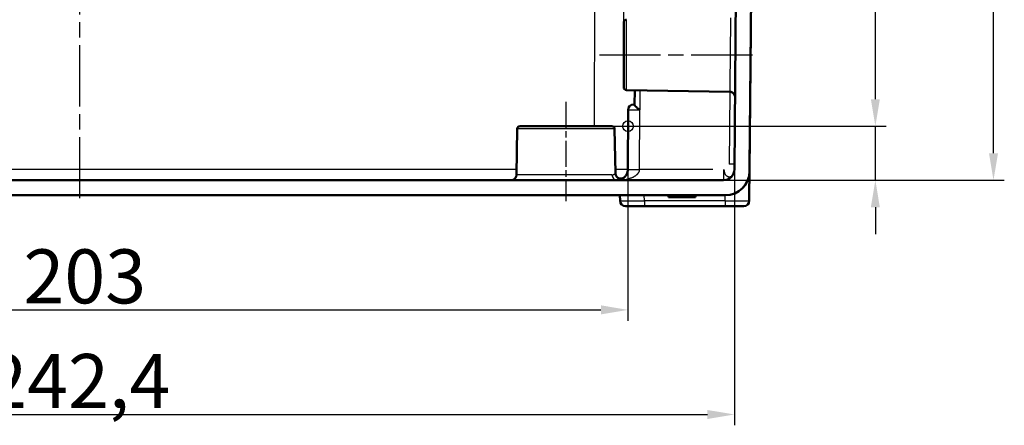
# Model space of a CAD drawing. Units: millimetres. Extents: x 2 to 1680, y 2 to 1186.
# Drawn here: x 702 to 885, y 874 to 949 of the extents above; entities that cross this region are included whole.
import ezdxf

# ---------------------------------------------------------------- set-up
doc = ezdxf.new("R2010")
doc.units = ezdxf.units.MM
doc.header["$LTSCALE"] = 2
doc.linetypes.add('CHAIN', pattern=[0.3543, 0.2362, -0.0295, 0.0591, -0.0295])
doc.linetypes.add('DASH_DOT', pattern=[0.37, 0.24, -0.06, 0.01, -0.06])
for name, color, linetype, lineweight in [('Bemaßung (ISO)', 1, 'Continuous', 25), ('Mittellinie (ISO)', 1, 'DASH_DOT', 25), ('Sichtbar (ISO)', 7, 'Continuous', 50), ('Sichtbar schmal (ISO)', 1, 'Continuous', 25), ('Skizziergeometrie (ISO)', 7, 'Continuous', 25)]:
    doc.layers.add(name, color=color, linetype=linetype, lineweight=lineweight)
doc.styles.add('5', font='isocpeur.ttf', dxfattribs={"width": 1.1})
doc.dimstyles.new('11-Bopla 5', dxfattribs={"dimscale": 2, "dimtxt": 5, "dimasz": 2.5, "dimexe": 1, "dimexo": 0, "dimgap": 0.6, "dimtad": 1, "dimdec": 6, "dimrnd": 1e-08, "dimtxsty": '5', "dimcen": 0.09, "dimdle": 7, "dimclrd": 1, "dimclre": 1, "dimclrt": 7, "dimadec": 6, "dimazin": 2, "dimtfac": 0.7, "dimtdec": 3, "dimtmove": 0, "dimatfit": 3, "dimfxl": 1, "dimtolj": 1, "dimlwd": 25, "dimlwe": 25, "dimarcsym": 0})

# ---------------------------------------------------------------- blocks, each defined once
blk = doc.blocks.new('*D9')
at = {"layer": 'Bemaßung (ISO)', "color": 1, "linetype": 'Continuous', "lineweight": 25}
for p, q in [((860.64, 934.68), (860.64, 975.36)), ((811.87, 929.68), (862.64, 929.68)), ((860.64, 919.68), (860.64, 929.68)), ((832.55, 919.68), (862.64, 919.68)), ((860.64, 914.68), (860.64, 909.68))]:
    blk.add_line(p, q, dxfattribs=at)
at = {"layer": 'Bemaßung (ISO)', "color": 1, "linetype": 'Continuous'}
for points in [[(859.81, 934.68), (861.47, 934.68), (860.64, 929.68)], [(859.81, 914.68), (861.47, 914.68), (860.64, 919.68)]]:
    blk.add_solid(points, dxfattribs=at)
at = {"layer": 'Defpoints', "color": 0, "linetype": 'Continuous'}
for p in [(811.87, 929.68), (860.64, 929.68), (832.55, 919.68)]:
    blk.add_point(p, dxfattribs=at)
at = {"layer": 'Bemaßung (ISO)', "color": 7, "linetype": 'Continuous', "lineweight": 25, "insert": (859.44, 963.16), "char_height": 10, "attachment_point": 7, "rotation": 90, "style": '5'}
blk.add_mtext('\\A1;10', dxfattribs=at)
blk = doc.blocks.new('*D12')
at = {"layer": 'Bemaßung (ISO)', "color": 1, "linetype": 'Continuous', "lineweight": 25}
for p, q in [((611.88, 929.68), (611.88, 893.68)), ((814.84, 929.68), (814.84, 893.68)), ((616.88, 895.68), (809.84, 895.68))]:
    blk.add_line(p, q, dxfattribs=at)
at = {"layer": 'Bemaßung (ISO)', "color": 1, "linetype": 'Continuous'}
for points in [[(616.88, 896.52), (616.88, 894.85), (611.88, 895.68)], [(809.84, 896.52), (809.84, 894.85), (814.84, 895.68)]]:
    blk.add_solid(points, dxfattribs=at)
at = {"layer": 'Defpoints', "color": 0, "linetype": 'Continuous'}
for p in [(611.88, 929.68), (814.84, 929.68), (814.84, 895.68)]:
    blk.add_point(p, dxfattribs=at)
at = {"layer": 'Bemaßung (ISO)', "color": 7, "linetype": 'Continuous', "lineweight": 25, "insert": (702.91, 896.88), "char_height": 10, "attachment_point": 7, "style": '5'}
blk.add_mtext('\\A1;203', dxfattribs=at)
blk = doc.blocks.new('*D13')
at = {"layer": 'Bemaßung (ISO)', "color": 1, "linetype": 'Continuous', "lineweight": 25}
for p, q in [((592.16, 921.67), (592.16, 874.32)), ((834.55, 921.67), (834.55, 874.32)), ((597.16, 876.32), (829.55, 876.32))]:
    blk.add_line(p, q, dxfattribs=at)
at = {"layer": 'Bemaßung (ISO)', "color": 1, "linetype": 'Continuous'}
for points in [[(597.16, 877.15), (597.16, 875.48), (592.16, 876.32)], [(829.55, 877.15), (829.55, 875.48), (834.55, 876.32)]]:
    blk.add_solid(points, dxfattribs=at)
at = {"layer": 'Defpoints', "color": 0, "linetype": 'Continuous'}
for p in [(592.16, 921.67), (834.55, 921.67), (834.55, 876.32)]:
    blk.add_point(p, dxfattribs=at)
at = {"layer": 'Bemaßung (ISO)', "color": 7, "linetype": 'Continuous', "lineweight": 25, "insert": (696.03, 877.52), "char_height": 10, "attachment_point": 7, "style": '5'}
blk.add_mtext('\\A1;242,4', dxfattribs=at)
blk = doc.blocks.new('*D33')
at = {"layer": 'Bemaßung (ISO)', "color": 1, "linetype": 'Continuous', "lineweight": 25}
for p, q in [((612.66, 945.34), (612.66, 999.44)), ((814.06, 945.34), (814.06, 999.44)), ((809.06, 997.44), (617.66, 997.44))]:
    blk.add_line(p, q, dxfattribs=at)
at = {"layer": 'Bemaßung (ISO)', "color": 1, "linetype": 'Continuous'}
for points in [[(617.66, 998.27), (617.66, 996.6), (612.66, 997.44)], [(809.06, 998.27), (809.06, 996.6), (814.06, 997.44)]]:
    blk.add_solid(points, dxfattribs=at)
at = {"layer": 'Defpoints', "color": 0, "linetype": 'Continuous'}
for p in [(612.66, 997.44), (612.66, 945.34), (814.06, 945.34)]:
    blk.add_point(p, dxfattribs=at)
at = {"layer": 'Bemaßung (ISO)', "color": 7, "linetype": 'Continuous', "lineweight": 25, "insert": (719.17, 998.64), "char_height": 10, "attachment_point": 7, "style": '5'}
blk.add_mtext('\\A1;201,4', dxfattribs=at)
blk = doc.blocks.new('*D36')
at = {"layer": 'Bemaßung (ISO)', "color": 1, "linetype": 'Continuous', "lineweight": 25}
for p, q in [((630.85, 1047.68), (884.51, 1047.68)), ((882.51, 924.68), (882.51, 1042.68)), ((832.55, 919.68), (884.51, 919.68))]:
    blk.add_line(p, q, dxfattribs=at)
at = {"layer": 'Bemaßung (ISO)', "color": 1, "linetype": 'Continuous'}
for points in [[(881.68, 1042.68), (883.35, 1042.68), (882.51, 1047.68)], [(881.68, 924.68), (883.35, 924.68), (882.51, 919.68)]]:
    blk.add_solid(points, dxfattribs=at)
at = {"layer": 'Defpoints', "color": 0, "linetype": 'Continuous'}
for p in [(630.85, 1047.68), (882.51, 1047.68), (832.55, 919.68)]:
    blk.add_point(p, dxfattribs=at)
at = {"layer": 'Bemaßung (ISO)', "color": 7, "linetype": 'Continuous', "lineweight": 25, "insert": (881.31, 974.53), "char_height": 10, "attachment_point": 7, "rotation": 90, "style": '5'}
blk.add_mtext('\\A1;128', dxfattribs=at)

msp = doc.modelspace()

# ---------------------------------------------------------------- linework, layer by layer
at = {"layer": 'Mittellinie (ISO)', "linetype": 'CHAIN', "ltscale": 23.990969}
for p, q in [((713.358555, 916.3454615), (713.3584283, 1041.884731)), ((809.5499648, 942.884828), (838.7556702, 942.8848575))]:
    msp.add_line(p, q, dxfattribs=at)
at = {"layer": 'Mittellinie (ISO)', "linetype": 'CHAIN', "ltscale": 10.212444}
msp.add_line((803.3587189, 934.1935481), (803.3587375, 915.8125614), dxfattribs=at)
at = {"layer": 'Sichtbar (ISO)'}
for p, q in [((837.350254, 921.3455866), (838.3584334, 1036.8848571)), ((835.511851, 1031.5586487), (834.5529555, 921.6674002)), ((838.3064239, 1030.9023044), (837.3027205, 915.8761295)), ((814.0586971, 936.8761812), (814.0586849, 948.8934839)), ((833.8139293, 948.7104039), (833.8139282, 948.710445)), ((814.5499714, 936.3762578), (833.6872402, 936.0422349)), ((816.0726404, 933.6159096), (816.0797925, 936.3495562)), ((815.8543993, 933.6848344), (816.0728209, 933.6848346)), ((814.8063144, 921.6761579), (814.8543644, 932.6891967)), ((794.3501488, 929.193539), (794.2013324, 920.6673606)), ((811.867368, 929.6848303), (794.850079, 929.6848132)), ((812.3672992, 929.1935572), (812.5110652, 920.9576835)), ((832.5530337, 919.6848512), (594.1640696, 919.6846107)), ((593.8859805, 916.8846104), (832.8311276, 916.8848515)), ((813.3681923, 915.8673795), (813.3504309, 916.8848318)), ((822.3586073, 916.8848409), (822.3586076, 916.5348409)), ((822.8905225, 916.5348415), (822.3586076, 916.5348409)), ((822.8905222, 916.8848415), (822.8905225, 916.5348415)), ((825.5500998, 916.5348441), (822.8905225, 916.5348415)), ((823.3585629, 916.8848419), (823.3585631, 916.6348419)), ((824.8585605, 916.6348434), (823.3585631, 916.6348419)), ((824.8585603, 916.8848434), (824.8585605, 916.6348434)), ((826.3585631, 916.634845), (824.8585605, 916.6348434)), ((825.5500997, 916.6348441), (825.5500998, 916.5348441)), ((825.9756319, 916.5348446), (825.5500998, 916.5348441)), ((825.9756318, 916.6348446), (825.9756319, 916.5348446)), ((826.1883981, 916.5348448), (825.9756319, 916.5348446)), ((826.188395, 916.6348448), (826.1883951, 916.5348448)), ((826.6139271, 916.5348452), (826.1883951, 916.5348448)), ((826.3585629, 916.884845), (826.3585631, 916.634845)), ((826.6139267, 916.8848452), (826.6139271, 916.5348452)), ((827.0394593, 916.5348456), (826.6139271, 916.5348452)), ((827.039459, 916.8848456), (827.0394593, 916.5348456)), ((827.2522257, 916.5348459), (827.0394593, 916.5348456)), ((827.2522253, 916.8848459), (827.2522257, 916.5348459)), ((827.3586094, 916.534846), (827.2522257, 916.5348459)), ((827.3586091, 916.884846), (827.3586094, 916.534846)), ((827.3586188, 916.534846), (827.3586158, 916.534846)), ((832.8505977, 916.8848515), (832.8504299, 916.8848515)), ((817.8675037, 914.8848364), (814.3680403, 914.8848329)), ((832.803136, 914.8848515), (817.8675037, 914.8848364)), ((836.3027398, 914.884855), (832.803136, 914.8848515)), ((836.3027595, 914.884855), (836.3027398, 914.884855))]:
    msp.add_line(p, q, dxfattribs=at)
for centre, radius, start, end in [((814.5586849, 948.8934844), 0.5, 91.000057802, 180.000057805), ((814.5586971, 936.8761817), 0.5, 180.000057805, 269.000057806), ((815.8543551, 932.6848344), 1, 90.000079433, 179.750057899), ((794.8500726, 929.1848132), 0.5, 89.999273366, 179.000042214), ((811.8673754, 929.1848303), 0.5, 1.000073395, 90.000842242), ((793.2014847, 920.6848115), 1, 270.000057804, 359.000087443), ((832.5530317, 921.6848512), 2, 270.000057804, 359.500057804), ((832.8504253, 921.3848515), 4.5, 269.754354956, 359.500057804), ((814.3680393, 915.8848329), 1, 181.000057804, 270.000057804), ((836.3027585, 915.884855), 1, 270.000057804, 359.500057804)]:
    msp.add_arc(centre, radius, start, end, dxfattribs=at)
msp.add_ellipse((832.8505976, 921.3848515), major_axis=(3.1958326, 3.1680711), ratio=0.9999990086, start_param=3.931353637, end_param=5.4934233178, dxfattribs=at)
for points in [[(833.6872402, 936.0423095), (833.6872402, 936.0423095), (833.6872402, 936.0423095), (833.6872402, 936.0423095)], [(812.8063419, 919.6848313), (812.8065498, 919.6848313), (812.8067575, 919.6848313), (812.8069651, 919.6848314)], [(814.184338, 920.2352933), (814.1834763, 920.2344741), (814.1825973, 920.23364), (814.1817011, 920.2327912)]]:
    msp.add_open_spline(points, degree=3, dxfattribs=at)
for points, knots in [([(834.6697449, 935.051685), (834.6696388, 935.0631702), (834.6693341, 935.0746984), (834.6680602, 935.1038047), (834.666823, 935.1214029), (834.6617536, 935.1736987), (834.6565558, 935.2083182), (834.636132, 935.3083427), (834.6159252, 935.3731247), (834.5481597, 935.5319441), (834.4905073, 935.6234514), (834.3512046, 935.7819201), (834.2678434, 935.8508279), (834.0859958, 935.9578279), (833.9852759, 935.9972343), (833.8182598, 936.0335363), (833.7526503, 936.041164), (833.6872404, 936.0423057)], [0.47653143064, 0.47653143064, 0.47653143064, 0.47653143064, 0.47998301192, 0.47998301192, 0.48527177125, 0.48527177125, 0.49574530502, 0.49574530502, 0.515898258, 0.515898258, 0.54754703842, 0.54754703842, 0.57919581219, 0.57919581219, 0.61084458085, 0.61084458085, 0.63047055198, 0.63047055198, 0.63047055198, 0.63047055198]), ([(815.8543537, 933.6848344), (815.8543533, 933.6848344), (815.8545569, 933.6848344), (815.8558305, 933.6848344), (815.8575825, 933.6848344), (815.8630125, 933.6848344), (815.8666297, 933.6848344), (815.8725584, 933.6848344), (815.8738562, 933.6848344), (815.8794207, 933.6848344), (815.884285, 933.6848344), (815.8969808, 933.6848344), (815.9052626, 933.6848344), (815.9240058, 933.6848344), (815.9344185, 933.6848344), (815.9577071, 933.6848345), (815.9706771, 933.6848345), (815.9859032, 933.6848345), (815.986887, 933.6848345), (816.0019793, 933.6848345), (816.0173104, 933.6848345), (816.0461864, 933.6848346), (816.0591227, 933.6848346), (816.0728213, 933.6848346)], [0, 0, 0, 0, 0.06002087741, 0.06002087741, 0.18305258431, 0.18305258431, 0.30230708831, 0.30230708831, 0.33333333333, 0.33333333333, 0.42789755771, 0.42789755771, 0.54852668056, 0.54852668056, 0.66666666667, 0.66666666667, 0.78726884169, 0.78726884169, 0.79554470356, 0.79554470356, 0.91345159327, 0.91345159327, 1, 1, 1, 1]), ([(816.0726404, 933.6159096), (816.0726091, 933.6039625), (816.0749135, 933.5905401), (816.0796519, 933.5757042), (816.0823508, 933.5672542), (816.0858387, 933.5583456), (816.0901298, 933.5489892), (816.0976392, 933.5326152), (816.1076102, 933.5148701), (816.1200933, 933.495808), (816.1243934, 933.4892418), (816.1289912, 933.4825192), (816.1338877, 933.4756425), (816.1482349, 933.4554935), (816.1651492, 933.4340237), (816.1846374, 933.4112908), (816.2036302, 933.3891357), (816.2250681, 933.3657807), (816.2489166, 933.3412832), (816.2713724, 933.3182163), (816.2959656, 933.2941362), (816.3226271, 933.2690992), (816.3301347, 933.2620491), (816.3378055, 933.2549248), (816.345639, 933.2477259), (816.3727007, 933.2228566), (816.4017059, 933.197097), (816.4326224, 933.1704313), (816.4627737, 933.1444256), (816.4947435, 933.1175574), (816.5284743, 933.0898233), (816.5602635, 933.0636856), (816.5936169, 933.0367784), (816.6284564, 933.009119), (816.663699, 932.9811395), (816.700444, 932.9524096), (816.7385526, 932.92295), (816.7537476, 932.9112037), (816.7691593, 932.8993413), (816.7847775, 932.8873655), (816.8199284, 932.8604123), (816.8561278, 932.832882), (816.8932358, 932.8048273), (816.9291029, 932.7777107), (816.9658192, 932.7501042), (817.0032236, 932.722088), (817.0196823, 932.7097603), (817.0362738, 932.6973537), (817.0529819, 932.6848773)], [0, 0, 0, 0, 0.085920666, 0.085920666, 0.085920666, 0.1348579615, 0.1348579615, 0.1348579615, 0.2204994123, 0.2204994123, 0.2204994123, 0.25, 0.25, 0.25, 0.336437947, 0.336437947, 0.336437947, 0.4206786849, 0.4206786849, 0.4206786849, 0.5, 0.5, 0.5, 0.5223358517, 0.5223358517, 0.5223358517, 0.5994971208, 0.5994971208, 0.5994971208, 0.6747485604, 0.6747485604, 0.6747485604, 0.745668252, 0.745668252, 0.745668252, 0.8174087162, 0.8174087162, 0.8174087162, 0.8460135897, 0.8460135897, 0.8460135897, 0.9103928348, 0.9103928348, 0.9103928348, 0.9726191312, 0.9726191312, 0.9726191312, 1, 1, 1, 1]), ([(812.5110588, 920.9576834), (812.5129452, 920.8497634), (812.5327905, 920.7407699), (812.6054789, 920.5370529), (812.6593951, 920.4397508), (812.7938427, 920.2697889), (812.8761117, 920.1949272), (813.0579618, 920.0770684), (813.1598968, 920.0325464), (813.3699397, 919.9792384), (813.4807662, 919.969762), (813.6967981, 919.9866343), (813.8048071, 920.0132043), (813.953614, 920.0768923), (814.0013079, 920.1020203), (814.09081, 920.158779), (814.1347161, 920.192072), (814.17847, 920.2305461), (814.1854268, 920.2368617), (814.1950353, 920.2457904), (814.1983136, 920.2488859), (814.2061938, 920.2564097), (814.2100723, 920.2602085), (814.2133815, 920.2634732), (814.2139549, 920.2640405), (814.2146765, 920.2647561), (814.2148665, 920.2649446), (814.215083, 920.2651596), (814.2151157, 920.2651921), (814.2151563, 920.2652325), (814.2151645, 920.2652406), (814.2151726, 920.2652486)], [0, 0, 0, 0, 0.03238115586, 0.03238115586, 0.0648890309, 0.0648890309, 0.09739419287, 0.09739419287, 0.12990005187, 0.12990005187, 0.16240532427, 0.16240532427, 0.19490924757, 0.19490924757, 0.2109784437, 0.2109784437, 0.22676464388, 0.22676464388, 0.22992300071, 0.22992300071, 0.23178636556, 0.23178636556, 0.23495614849, 0.23495614849, 0.23569889214, 0.23569889214, 0.23597730407, 0.23597730407, 0.23602725802, 0.23602725802, 0.23603974649, 0.23603974649, 0.23603974649, 0.23603974649]), ([(812.8063382, 919.6848313), (812.8678551, 919.6848313), (812.9281649, 919.687667), (813.0461289, 919.6983753), (813.1037839, 919.7062479), (813.2162958, 919.7264644), (813.2711475, 919.7388054), (813.3780991, 919.7675014), (813.4301999, 919.7838566), (813.5375275, 919.822314), (813.5924285, 919.8448573), (813.6880554, 919.8890714), (813.7293854, 919.9099796), (813.8193089, 919.9594046), (813.8673665, 919.988558), (813.9526603, 920.0452847), (813.9903624, 920.0723083), (814.0904079, 920.1493936), (814.1506789, 920.2018991), (814.2230024, 920.2729042), (814.2382603, 920.2883809), (814.3053704, 920.3587072), (814.3542913, 920.4161576), (814.4154045, 920.4967356), (814.4305538, 920.5175305), (814.4892519, 920.6014632), (814.5296806, 920.6669604), (814.5781118, 920.7566953), (814.5894772, 920.7787199), (814.625645, 920.8521367), (814.6487597, 920.9045839), (814.686203, 921.0005815), (814.7013619, 921.043748), (814.7266918, 921.1246764), (814.7372676, 921.1623054), (814.7561918, 921.23805), (814.7645244, 921.2761667), (814.776242, 921.3382875), (814.7803259, 921.3623901), (814.7916126, 921.4371712), (814.7971885, 921.4873619), (814.8043452, 921.5838722), (814.8061214, 921.6302571), (814.8063106, 921.6761068)], [0, 0, 0, 0, 0.05, 0.05, 0.1, 0.1, 0.15, 0.15, 0.2, 0.2, 0.2556925753, 0.2556925753, 0.3, 0.3, 0.3545610891, 0.3545610891, 0.4, 0.4, 0.4785464351, 0.4785464351, 0.5, 0.5, 0.5745740042, 0.5745740042, 0.6, 0.6, 0.6757380242, 0.6757380242, 0.7, 0.7, 0.7557171105, 0.7557171105, 0.8, 0.8, 0.8377630377, 0.8377630377, 0.8757846707, 0.8757846707, 0.9, 0.9, 0.9513566192, 0.9513566192, 1, 1, 1, 1]), ([(813.5632866, 919.8336033), (813.5734739, 919.8377685), (813.5835837, 919.8420002), (813.6370599, 919.8648987), (813.6790051, 919.8846861), (813.7351968, 919.9135144), (813.7508473, 919.9218132), (813.7964276, 919.9467486), (813.8256096, 919.9637306), (813.8737163, 919.9932967), (813.8932295, 920.0057841), (813.9120417, 920.0182646)], [0.18931196379, 0.18931196379, 0.18931196379, 0.18931196379, 0.19792931981, 0.19792931981, 0.23525736968, 0.23525736968, 0.25, 0.25, 0.27893859527, 0.27893859527, 0.29979512777, 0.29979512777, 0.29979512777, 0.29979512777])]:
    msp.add_open_spline(points, degree=3, knots=knots, dxfattribs=at)
at = {"layer": 'Sichtbar schmal (ISO)'}
for p, q in [((808.8034598, 1021.6848272), (808.562695, 929.684827)), ((814.5499714, 936.3762578), (814.5499582, 949.3934083)), ((833.8160403, 948.9164368), (833.8160431, 948.9164369)), ((817.0623528, 936.3324066), (817.0529819, 932.6848773)), ((833.6959417, 936.0421156), (833.579226, 922.6630993)), ((817.0030029, 921.6847441), (817.0529819, 932.6848773)), ((812.3672992, 929.1935572), (794.3501488, 929.193539)), ((794.2184818, 921.649908), (632.4989814, 921.6497449)), ((811.8763541, 920.6673785), (794.2013324, 920.6673606)), ((830.5531972, 921.6847578), (817.0030029, 921.6847441)), ((837.3027007, 915.8761295), (837.3504263, 921.3455866)), ((837.350254, 921.3455866), (837.3504263, 921.3455866)), ((817.8675017, 915.867384), (817.849741, 916.8848364)), ((832.803134, 915.8673991), (817.8675017, 915.867384)), ((817.8675017, 915.867399), (817.8675037, 914.8848364)), ((832.803134, 915.8673991), (832.8312966, 916.883896)), ((832.803134, 915.867196), (832.803136, 914.8848515)), ((837.3027205, 915.8761295), (837.3027007, 915.8761295))]:
    msp.add_line(p, q, dxfattribs=at)
msp.add_arc((836.3027389, 915.884855), 1, 270.000050797, 359.500057743, dxfattribs=at)
for centre, major_axis, ratio, start_param, end_param in [((817.0900252, 932.6848358), (-2.235661, 0.0043609), 0.0000137445, 0.0000011041, 1.5542266619), ((833.5617727, 922.663145), (0.9999619, -0.0087255), 0.0001066351, 0.0182490756, 1.553342351), ((812.8063536, 920.6848183), (0.0000355, -1.0000006), 0.9301365626, 4.7297970864, 6.2779293468), ((832.5531972, 921.6848512), (0.000002, -2), 0.0174533554, 0, 1.5707506366), ((817.8685846, 915.8848365), (4.5003904, 0.0174562), 0.0038770206, 3.1416407184, 4.7121333264), ((832.8026561, 915.8848514), (-4.5000448, 0.0087214), 0.0038780404, 1.5709100576, 3.1415569116)]:
    msp.add_ellipse(centre, major_axis=major_axis, ratio=ratio, start_param=start_param, end_param=end_param, dxfattribs=at)
for points, knots in [([(833.8241257, 949.7297873), (833.8241253, 949.7297605), (833.8236414, 949.681392), (833.8203673, 949.3541101), (833.8126401, 948.5816262), (833.8015765, 947.4755349), (833.7878367, 946.1017908), (833.7722295, 944.5412567), (833.7556656, 942.8849878), (833.7391032, 941.2288169), (833.7234998, 939.6685058), (833.7097659, 938.295112), (833.698709, 937.1893909), (833.6909885, 936.4172937), (833.6877219, 936.0905522), (833.6872403, 936.0423405), (833.6872402, 936.0423095)], [0.13951229938, 0.13951229938, 0.13951229938, 0.13951229938, 0.16666666667, 0.22222222222, 0.27777777778, 0.33333333333, 0.38888888889, 0.44444444444, 0.5, 0.55555555556, 0.61111111111, 0.66666666667, 0.72222222222, 0.77777777778, 0.83333333333, 0.86041652442, 0.86041652442, 0.86041652442, 0.86041652442]), ([(811.8763557, 920.6673779), (811.9217755, 920.6673573), (811.9665793, 920.671223), (812.0440908, 920.6841261), (812.0772962, 920.6918437), (812.1405376, 920.7106309), (812.1706417, 920.7215931), (812.2275559, 920.7458537), (812.2544333, 920.7590806), (812.2897722, 920.7787302), (812.2994558, 920.7843752), (812.33582, 920.8065588), (812.3608222, 920.82394), (812.4055724, 920.8578434), (812.425423, 920.874376), (812.4460377, 920.8926707), (812.4494377, 920.8957339), (812.4635846, 920.9086595), (812.4731209, 920.9178492), (812.4890761, 920.9338122), (812.495528, 920.9406111), (812.5051649, 920.9510587), (812.5083822, 920.9547385), (812.510431, 920.9570445), (812.5107571, 920.9574056), (812.5110165, 920.9576638), (812.5110625, 920.9576995), (812.5110649, 920.9576832)], [0.00000000026, 0.00000000026, 0.00000000026, 0.00000000026, 0.07019518398, 0.07019518398, 0.125, 0.125, 0.17815588674, 0.17815588674, 0.22986819261, 0.22986819261, 0.25, 0.25, 0.3073560734, 0.3073560734, 0.36346110513, 0.36346110513, 0.375, 0.375, 0.41324302205, 0.41324302205, 0.45106470115, 0.45106470115, 0.48850519425, 0.48850519425, 0.5, 0.5, 0.5060602233, 0.5060602233, 0.5060602233, 0.5060602233]), ([(814.8062779, 921.6723439), (814.4664401, 921.6665205), (813.7592834, 921.6536406), (812.8931459, 921.6522414), (812.4989466, 921.6519178)], [0.0000109671, 0.0000109671, 0.0000109671, 0.0000109671, 0.25, 0.43776902528, 0.43776902528, 0.43776902528, 0.43776902528]), ([(812.8063382, 919.6848313), (812.8928421, 919.6848411), (812.9781565, 919.6861062), (813.1476189, 919.6910235), (813.2317261, 919.6947145), (813.3944387, 919.7041796), (813.4731341, 919.7098782), (813.5624218, 919.7175519), (813.5742145, 919.7185902), (813.6753467, 919.7277063), (813.7630471, 919.7370361), (813.9389227, 919.7585315), (814.0269452, 919.7708049), (814.1510672, 919.7901929), (814.1886114, 919.7963423), (814.247171, 919.8063725), (814.2684126, 919.8101036), (814.3846663, 919.8310311), (814.4775097, 919.8496235), (814.6586377, 919.8895504), (814.7469228, 919.9108842), (814.8616559, 919.9410387), (814.890079, 919.948716), (815.0047463, 919.9805345), (815.0889103, 920.0058626), (815.2401405, 920.055008), (815.3078551, 920.0784649), (815.4077826, 920.1152975), (815.4411828, 920.1279976), (815.5559572, 920.1730292), (815.6350848, 920.2065648), (815.7584106, 920.2629238), (815.8043879, 920.2849358), (815.8858894, 920.325808), (815.9217923, 920.3445012), (816.0243363, 920.399999), (816.0888997, 920.4376548), (816.1853895, 920.4982993), (816.2193014, 920.5205482), (816.2887046, 920.5681077), (816.3240038, 920.5934826), (816.4033455, 920.6535074), (816.4464711, 920.6884754), (816.5186391, 920.7513192), (816.5485908, 920.7789038), (816.6102161, 920.8390459), (816.6415024, 920.8717411), (816.6984441, 920.9358391), (816.7243352, 920.9671866), (816.7727852, 921.0305546), (816.7953449, 921.0625751), (816.8381529, 921.1289061), (816.8581934, 921.1633086), (816.8791461, 921.2032567), (816.8819661, 921.2087292), (816.9008281, 921.2459891), (816.915254, 921.2778019), (816.9394847, 921.3380647), (816.9496071, 921.3665319), (816.9722669, 921.4396912), (816.9826651, 921.4841058), (816.9970642, 921.5708066), (817.0012025, 921.613118), (817.0028449, 921.6649253), (817.0030017, 921.6748469), (817.0030027, 921.6847441)], [0, 0, 0, 0, 0.0333652612, 0.0333652612, 0.0672652274, 0.0672652274, 0.1, 0.1, 0.1049954301, 0.1049954301, 0.1429448079, 0.1429448079, 0.1825835402, 0.1825835402, 0.2, 0.2, 0.2099959655, 0.2099959655, 0.2549979828, 0.2549979828, 0.3, 0.3, 0.3149922017, 0.3149922017, 0.3610124324, 0.3610124324, 0.4, 0.4, 0.4199457818, 0.4199457818, 0.4694448054, 0.4694448054, 0.5, 0.5, 0.5249753565, 0.5249753565, 0.5729069318, 0.5729069318, 0.6, 0.6, 0.6299499589, 0.6299499589, 0.6697021407, 0.6697021407, 0.7, 0.7, 0.7348656724, 0.7348656724, 0.7674384777, 0.7674384777, 0.8, 0.8, 0.8343687182, 0.8343687182, 0.8398221308, 0.8398221308, 0.8714943705, 0.8714943705, 0.9, 0.9, 0.9452704724, 0.9452704724, 0.9894918847, 0.9894918847, 1, 1, 1, 1]), ([(814.8063106, 921.6761068), (814.8062959, 921.6764911), (814.8099179, 921.6768597), (814.8246108, 921.6775775), (814.8359279, 921.6779257), (814.867301, 921.6786144), (814.887966, 921.6789522), (814.9307077, 921.6794991), (814.9506923, 921.6797174), (815.0023525, 921.6802067), (815.0356992, 921.6804732), (815.1103564, 921.6809779), (815.1518148, 921.6812153), (815.2428072, 921.6816615), (815.292507, 921.6818695), (815.3782826, 921.6821825), (815.4122589, 921.6822965), (815.504469, 921.6825843), (815.5646673, 921.6827459), (815.6898201, 921.6830438), (815.7546967, 921.6831805), (815.8871438, 921.6834333), (815.9545736, 921.68355), (816.0683489, 921.6837285), (816.1136093, 921.6837949), (816.234482, 921.683959), (816.311179, 921.6840527), (816.4632265, 921.6842249), (816.5384458, 921.684304), (816.6862112, 921.6844516), (816.758671, 921.6845204), (816.8885029, 921.6846405), (816.9457434, 921.6846924), (817.0030027, 921.6847441)], [0.00000000002, 0.00000000002, 0.00000000002, 0.00000000002, 0.06340285449, 0.06340285449, 0.12894113363, 0.12894113363, 0.19956159678, 0.19956159678, 0.25, 0.25, 0.31742756781, 0.31742756781, 0.38622818865, 0.38622818865, 0.4566348413, 0.4566348413, 0.5, 0.5, 0.57029161508, 0.57029161508, 0.6396047844, 0.6396047844, 0.7068225108, 0.7068225108, 0.75, 0.75, 0.8204907486, 0.8204907486, 0.88738240175, 0.88738240175, 0.95052889777, 0.95052889777, 1, 1, 1, 1]), ([(832.5881039, 921.6847599), (832.5950552, 921.655419), (832.6013136, 921.6261026), (832.6070075, 921.5968434), (832.6128346, 921.5668999), (832.6180708, 921.5370167), (832.6229083, 921.5072441), (832.6278787, 921.4766536), (832.6324283, 921.4461801), (832.6368204, 921.415888), (832.6414547, 921.383925), (832.6459136, 921.3521641), (832.6505651, 921.3206872), (832.6554003, 921.2879669), (832.660444, 921.2555536), (832.6661675, 921.2235453), (832.6700951, 921.20158), (832.6743399, 921.1798097), (832.6790767, 921.158259), (832.6815775, 921.1468811), (832.6842156, 921.1355649), (832.6870125, 921.1243187), (832.6901983, 921.1115086), (832.693593, 921.0987869), (832.6972348, 921.0861622), (832.707496, 921.0505896), (832.7193925, 921.0157168), (832.7327969, 920.981692), (832.7469941, 920.9456549), (832.7628829, 920.9105696), (832.7802537, 920.8766034), (832.7973821, 920.843111), (832.8159507, 920.8107071), (832.8357096, 920.7795384), (832.8514583, 920.7546958), (832.867962, 920.7306362), (832.8850768, 920.7074298), (832.8898906, 920.7009025), (832.8947528, 920.6944426), (832.8996599, 920.6880507), (832.9220131, 920.6589333), (832.9453007, 920.631236), (832.9692008, 920.6050349), (833.0011091, 920.5700545), (833.0342574, 920.5377438), (833.0684755, 920.5083586), (833.1038236, 920.4780028), (833.1403133, 920.4507682), (833.1777318, 920.4269114), (833.1871635, 920.4208981), (833.1966534, 920.4150987), (833.2061988, 920.4095182), (833.2362519, 920.3919481), (833.2668557, 920.3765464), (833.297915, 920.3633774), (833.3192988, 920.3543108), (833.3408998, 920.3463028), (833.36269, 920.3393738), (833.4024912, 920.3267175), (833.4429519, 920.3176894), (833.4836622, 920.312224), (833.5157498, 920.3079162), (833.5479918, 920.3058197), (833.5802004, 920.3059045), (833.5888347, 920.3059273), (833.5974667, 920.3061068), (833.6060927, 920.3064414), (833.6476396, 920.3080527), (833.6890532, 920.3132681), (833.7300014, 920.3219704), (833.7521326, 920.3266736), (833.7741284, 920.3323959), (833.7959392, 920.3391222), (833.8268876, 920.3486666), (833.8574898, 920.3602609), (833.8875374, 920.3738864), (833.9087253, 920.3834943), (833.9296363, 920.3941089), (833.950212, 920.4057296), (833.9603917, 920.4114788), (833.9704892, 920.417474), (833.9804986, 920.4237102), (834.0123032, 920.4435253), (834.0432238, 920.4657845), (834.0731453, 920.4904081), (834.1071239, 920.5183705), (834.1398164, 920.5493804), (834.1710946, 920.5833682), (834.1748044, 920.5873994), (834.1784942, 920.5914724), (834.182164, 920.5955874), (834.2063793, 920.6227402), (834.2296705, 920.6516454), (834.2519867, 920.6821412), (834.2560236, 920.6876577), (834.2600286, 920.6932264), (834.2640009, 920.6988463), (834.2840505, 920.7272117), (834.3032707, 920.756877), (834.3216167, 920.7877053), (834.3442106, 920.8256717), (834.3654777, 920.8654011), (834.3852713, 920.906623), (834.4050959, 920.9479096), (834.4234407, 920.9906946), (834.440114, 921.0346809), (834.4444799, 921.0461988), (834.4487311, 921.057799), (834.4528637, 921.0694756), (834.4607062, 921.0916341), (834.4681245, 921.1140776), (834.4750898, 921.1367885), (834.478053, 921.1464504), (834.4809342, 921.1561602), (834.483732, 921.1659173), (834.4888582, 921.1837943), (834.4937027, 921.2018291), (834.4982615, 921.2200113)], [0, 0, 0, 0, 0.0203412524, 0.0203412524, 0.0203412524, 0.04115821665, 0.04115821665, 0.04115821665, 0.06254713164, 0.06254713164, 0.06254713164, 0.08511587446, 0.08511587446, 0.08511587446, 0.10857607375, 0.10857607375, 0.10857607375, 0.12467541839, 0.12467541839, 0.12467541839, 0.13317523464, 0.13317523464, 0.13317523464, 0.14285714286, 0.14285714286, 0.14285714286, 0.17013787477, 0.17013787477, 0.17013787477, 0.19903197751, 0.19903197751, 0.19903197751, 0.22752301897, 0.22752301897, 0.22752301897, 0.25023148172, 0.25023148172, 0.25023148172, 0.25661865234, 0.25661865234, 0.25661865234, 0.28571428571, 0.28571428571, 0.28571428571, 0.3245590423, 0.3245590423, 0.3245590423, 0.36468668935, 0.36468668935, 0.36468668935, 0.3748012488, 0.3748012488, 0.3748012488, 0.40664645479, 0.40664645479, 0.40664645479, 0.42857142857, 0.42857142857, 0.42857142857, 0.46861863634, 0.46861863634, 0.46861863634, 0.50018367637, 0.50018367637, 0.50018367637, 0.50864545093, 0.50864545093, 0.50864545093, 0.54940127537, 0.54940127537, 0.54940127537, 0.57142857143, 0.57142857143, 0.57142857143, 0.60268424054, 0.60268424054, 0.60268424054, 0.62472400408, 0.62472400408, 0.62472400408, 0.63562793122, 0.63562793122, 0.63562793122, 0.67027461604, 0.67027461604, 0.67027461604, 0.70961926487, 0.70961926487, 0.70961926487, 0.71428571429, 0.71428571429, 0.71428571429, 0.74507766974, 0.74507766974, 0.74507766974, 0.75064774928, 0.75064774928, 0.75064774928, 0.77876136564, 0.77876136564, 0.77876136564, 0.81338464766, 0.81338464766, 0.81338464766, 0.84806237548, 0.84806237548, 0.84806237548, 0.85714285714, 0.85714285714, 0.85714285714, 0.87437482578, 0.87437482578, 0.87437482578, 0.88170581467, 0.88170581467, 0.88170581467, 0.89513782382, 0.89513782382, 0.89513782382, 0.89513782382])]:
    msp.add_open_spline(points, degree=3, knots=knots, dxfattribs=at)
at = {"layer": 'Skizziergeometrie (ISO)', "color": 1}
msp.add_circle((814.8412553, 929.6848218), 1, dxfattribs=at)

# ---------------------------------------------------------------- dimensions: what is measured, and where the dimension line sits
at = {"layer": 'Bemaßung (ISO)', "color": 1, "linetype": 'Continuous', "lineweight": 25}
for base, p1, p2, angle, override, picture, middle in [((882.5149764, 1047.6846477), (832.5530337, 919.6846107), (630.85333, 1047.6846477), 270, {"dimgap": 0.6, "dimdec": 1, "dimtol": 0, "dimlim": 0, "dimtp": 0, "dimtm": 0, "dimtdec": 1, "dimtofl": 0, "dimatfit": 1}, '*D36', (882.5149764, 983.8846292)), ((612.6586941, 997.436281), (814.0586941, 945.3432715), (612.6586941, 945.3430683), 180, {"dimgap": 0.6, "dimdec": 6, "dimtol": 0, "dimlim": 0, "dimtp": 0, "dimtm": 0, "dimtdec": 3, "dimtofl": 0, "dimatfit": 1}, '*D33', (734.845958, 997.436281)), ((860.6406132, 929.6848303), (832.5530337, 919.6848512), (811.867368, 929.6848303), 90, {"dimgap": 0.6, "dimdec": 1, "dimtol": 0, "dimlim": 0, "dimtp": 0, "dimtm": 0, "dimtdec": 1, "dimtofl": 1, "dimatfit": 1}, '*D9', (860.6406132, 968.6598301)), ((814.8412553, 895.6846402), (611.8761646, 929.6846402), (814.8412553, 929.6848218), 180, {"dimgap": 0.6, "dimdec": 1, "dimtol": 0, "dimlim": 0, "dimtp": 0, "dimtm": 0, "dimtdec": 3, "dimtofl": 0, "dimatfit": 1}, '*D12', (713.3587105, 895.6846402)), ((834.5529555, 876.3161988), (592.1641437, 921.6671556), (834.5529555, 921.6674002), 180, {"dimgap": 0.6, "dimdec": 1, "dimtol": 0, "dimlim": 0, "dimtp": 0, "dimtm": 0, "dimtdec": 3, "dimtofl": 0, "dimatfit": 1}, '*D13', (713.3585496, 876.3161988))]:
    dim = msp.add_linear_dim(base=base, p1=p1, p2=p2, angle=angle, dimstyle='11-Bopla 5', override=override, dxfattribs=at)
    dim.commit()
    dim.dimension.update_dxf_attribs({"geometry": picture, "text_midpoint": middle, "dimtype": 160})

doc.saveas('drawing.dxf')
